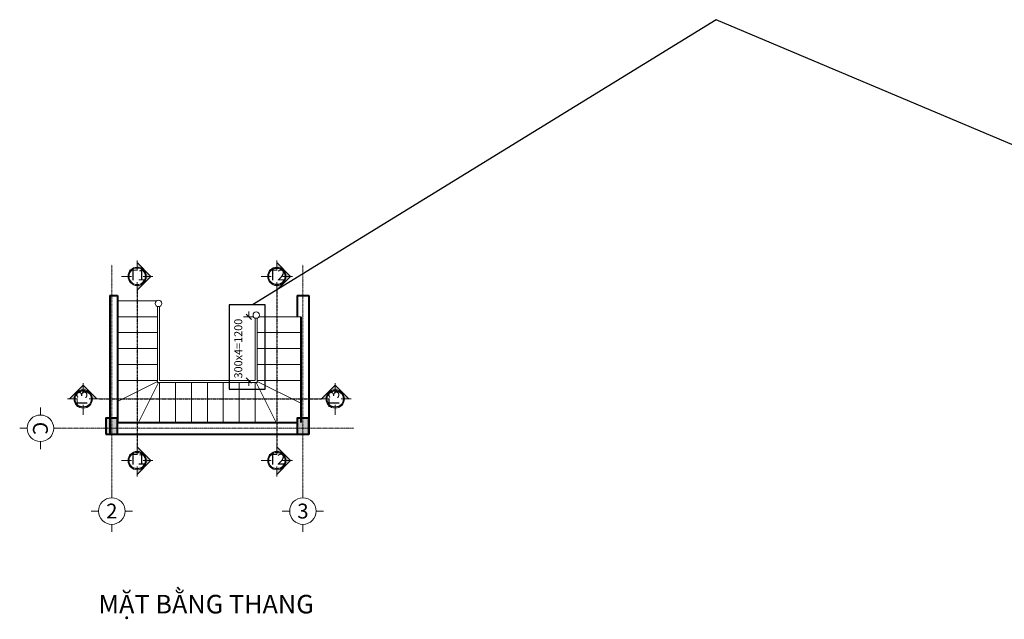
# Model space of a CAD drawing. Units: millimetres. Extents: x 19145 to 56232, y -36094 to -16326.
# Drawn here: x 19145 to 37688, y -35359 to -24075 of the extents above; entities that cross this region are included whole.
import ezdxf
from ezdxf.enums import TextEntityAlignment as Align

# ---------------------------------------------------------------- set-up
doc = ezdxf.new("R2010")
doc.units = ezdxf.units.MM
doc.header["$LTSCALE"] = 0.002
doc.header["$MEASUREMENT"] = 0
doc.linetypes.add('ACAD_ISO02W100', pattern=[15, 12, -3])
doc.linetypes.add('ACAD_ISO04W100', pattern=[30, 24, -3, 0, -3])
for name, color, linetype, lineweight in [('8', 8, 'Continuous', 9), ('bê tông', 131, 'Continuous', 40), ('duong cát', 50, 'ACAD_ISO02W100', 25), ('KÍCH THƯỚC TL', 254, 'Continuous', 9), ('nội thất', 252, 'Continuous', 13), ('text', 240, 'Continuous', 20), ('thang', 105, 'Continuous', 18), ('tim trục', 253, 'ACAD_ISO04W100', 13), ('tường', 160, 'Continuous', 40), ('VAT DUNG TV', 253, 'Continuous', 9)]:
    doc.layers.add(name, color=color, linetype=linetype, lineweight=lineweight)
doc.layers.add('GHICHU', color=7, linetype='Continuous')
doc.styles.add('HELVECONDENSE', font='Vhelvcn.ttf')
doc.styles.get("Standard").update_dxf_attribs({"font": 'Vhelven.ttf'})
doc.styles.add('VHELVEN', font='Vhelven.ttf')
doc.dimstyles.get("Standard").update_dxf_attribs({"dimtxt": 150, "dimasz": 100, "dimexe": 100, "dimexo": 100, "dimgap": 100, "dimtad": 1, "dimtoh": 1, "dimdec": 0, "dimzin": 0, "dimdsep": 46, "dimtxsty": 'Standard', "dimblk": 'OBLIQUE', "dimcen": 0, "dimdle": 100, "dimclrd": 256, "dimclre": 256, "dimclrt": 256, "dimadec": 0, "dimazin": 0, "dimtfac": 1, "dimtdec": 0, "dimtix": 1, "dimtofl": 0, "dimtmove": 0, "dimatfit": 3, "dimldrblk": 'DOT', "dimfxl": 1, "dimtzin": 0, "dimlwd": -1, "dimlwe": -1, "dimarcsym": 0})

# ---------------------------------------------------------------- blocks, each defined once
blk = doc.blocks.new('TRUCCOT')
for p, q in [((0, -140), (0, 0)), ((-250, -390), (-390, -390)), ((250, -390), (390, -390)), ((0, -640), (0, -780))]:
    blk.add_line(p, q)
blk.add_circle((0, -390), 250)
at = {"layer": 'GHICHU', "style": 'VHELVEN'}
blk.add_attdef('TRUC', text='', height=280, dxfattribs=at).set_placement((0, -390), align=Align.MIDDLE_CENTER)
blk = doc.blocks.new('cot c1')
at = {"layer": 'bê tông'}
blk.add_hatch(color=256, dxfattribs=at).paths.add_polyline_path([(29378, 16635), (29598, 16635), (29598, 16935), (29378, 16935)])
blk.add_lwpolyline([(29378, 16635), (29598, 16635), (29598, 16935), (29378, 16935)], close=True, dxfattribs=at)
blk = doc.blocks.new('A$C433D3DB2')
h = blk.add_hatch(color=256)
h.paths.add_polyline_path([(345, 0), (431, 0), (172, 259), (172, 172, -0.414214)])
h.paths.add_polyline_path([(431, 0), (345, 0, -0.414214), (172, -172), (172, -259)])
blk.add_circle((172, 0), 155)
at = {"layer": '8'}
for p, q in [((172, 110), (172, 298)), ((172, 259), (431, 0)), ((-125, 0), (63, 0)), ((431, 0), (172, -259)), ((282, 0), (470, 0)), ((172, -298), (172, -110))]:
    blk.add_line(p, q, dxfattribs=at)
blk.add_circle((172, 0), 172, dxfattribs=at)
at = {"layer": 'text', "style": 'HELVECONDENSE', "text_generation_flag": 6}
blk.add_attdef('1', text='', height=201, rotation=180, dxfattribs=at).set_placement((172, 0), align=Align.MIDDLE)
blk = doc.blocks.new('_Oblique')
at = {"color": 0, "linetype": 'ByBlock', "lineweight": -2}
blk.add_line((-0.5, -0.5), (0.5, 0.5), dxfattribs=at)
blk = doc.blocks.new('*D8')
at = {"layer": 'Defpoints', "color": 0, "ltscale": 0.002}
for p in [(23652, -29665), (23458, -30865), (23652, -30865)]:
    blk.add_point(p, dxfattribs=at)
at = {"layer": 'KÍCH THƯỚC TL', "ltscale": 0.002}
for p, q in [((23552, -29665), (23358, -29665)), ((23458, -29665), (23458, -29565)), ((23552, -30865), (23358, -30865)), ((23458, -30865), (23458, -30965))]:
    blk.add_line(p, q, dxfattribs=at)
at = {"layer": 'KÍCH THƯỚC TL', "ltscale": 0.002, "xscale": 100, "yscale": 100, "zscale": 100}
for p, rotation in [((23458, -29665), 270), ((23458, -30865), 90)]:
    blk.add_blockref('_Oblique', p, dxfattribs=dict(at, rotation=rotation))
at = {"layer": 'KÍCH THƯỚC TL', "ltscale": 0.002, "insert": (23281, -30265), "char_height": 150, "attachment_point": 5, "rotation": 90}
blk.add_mtext('300x4=1200', dxfattribs=at)
blk = doc.blocks.new('_DOT')
at = {"color": 0, "linetype": 'ByBlock', "ltscale": 10}
blk.add_line((-0.5, 0), (-1, 0), dxfattribs=at)
at = {"color": 0, "linetype": 'ByBlock', "ltscale": 10, "const_width": 0.5}
blk.add_lwpolyline([(-0.25, 0, 1), (0.25, 0, 1)], format="xyb", close=True, dxfattribs=at)

msp = doc.modelspace()

# ---------------------------------------------------------------- linework, layer by layer
at = {"layer": 'duong cát'}
for p, q in [((21358, -29164.6), (21358, -32113.8)), ((23988, -29164.6), (23988, -32113.8)), ((20639.6, -31211.6), (24828.7, -31211.6))]:
    msp.add_line(p, q, dxfattribs=at)
at = {"layer": 'GHICHU', "ltscale": 0.002}
for p, q in [((32260.7, -24075.3), (23529, -29441.9)), ((43663.4, -28883.3), (32260.7, -24075.3))]:
    msp.add_line(p, q, dxfattribs=at)
msp.add_lwpolyline([(23088.9, -31029.5), (23769.4, -31029.5), (23769.4, -29441.9), (23088.9, -29441.9)], close=True, dxfattribs=at)
at = {"layer": 'nội thất'}
for p, q in [((21739.6, -29471.2), (21739.6, -30904.6)), ((21779.6, -29471.2), (21779.6, -30864.6)), ((23579.6, -29691.2), (23579.6, -30864.6)), ((23619.6, -29691.2), (23619.6, -30904.6)), ((21739.6, -30904.6), (23619.6, -30904.6)), ((21779.6, -30864.6), (23579.6, -30864.6))]:
    msp.add_line(p, q, dxfattribs=at)
for centre in [(21759.6, -29414.6), (23599.6, -29634.6)]:
    msp.add_circle(centre, 60, dxfattribs=at)
at = {"layer": 'thang'}
for p, q in [((20989.6, -29364.6), (21726.4, -29364.6)), ((20989.6, -29664.6), (21739.6, -29664.6)), ((23651.5, -29664.6), (24439.6, -29664.6)), ((20989.6, -29964.6), (21739.6, -29964.6)), ((23619.6, -29964.6), (24439.6, -29964.6)), ((20989.6, -30264.6), (21739.6, -30264.6)), ((23619.6, -30264.6), (24439.6, -30264.6)), ((20989.6, -30564.6), (21739.6, -30564.6)), ((23619.6, -30564.6), (24439.6, -30564.6)), ((20989.6, -30864.6), (21739.6, -30864.6)), ((21739.6, -30884.6), (20989.6, -31259.6)), ((21759.6, -30904.6), (21384.6, -31654.6)), ((21779.6, -30904.6), (21779.6, -31654.6)), ((22079.6, -30904.6), (22079.6, -31654.6)), ((22379.6, -30904.6), (22379.6, -31654.6)), ((22679.6, -30904.6), (22679.6, -31654.6)), ((22979.6, -30904.6), (22979.6, -31654.6)), ((23279.6, -30904.6), (23279.6, -31654.6)), ((23579.6, -30904.6), (23579.6, -31654.6)), ((23599.6, -30904.6), (23974.6, -31654.6)), ((23619.6, -30864.6), (24439.6, -30864.6)), ((23619.6, -30884.6), (24439.6, -31294.6))]:
    msp.add_line(p, q, dxfattribs=at)
at = {"layer": 'tim trục'}
for p, q in [((20879.6, -28690.9), (20879.6, -33072.3)), ((20879.6, -28690.9), (20879.6, -33072.3)), ((24479.6, -28690.9), (24479.6, -33072.3)), ((19925.1, -31764.6), (25437.1, -31764.6))]:
    msp.add_line(p, q, dxfattribs=at)
at = {"layer": 'tường'}
for p, q in [((20839.6, -29264.6), (20839.6, -31874.6)), ((20839.6, -29264.6), (20989.6, -29264.6)), ((20989.6, -29264.6), (20989.6, -31654.6)), ((24369.6, -29264.6), (24369.6, -29664.6)), ((24369.6, -29264.6), (24589.6, -29264.6)), ((24589.6, -29264.6), (24589.6, -31874.6)), ((24439.6, -29664.6), (24439.6, -31654.6)), ((20989.6, -31654.6), (24369.6, -31654.6)), ((20839.6, -31874.6), (24589.6, -31874.6))]:
    msp.add_line(p, q, dxfattribs=at)

# ---------------------------------------------------------------- block references
for p, values in [((23815.6, -28906), {'1': 'T2'}), ((21185.6, -32372.4), {'1': 'T1'}), ((23815.6, -32372.4), {'1': 'T2'})]:
    msp.add_blockref('A$C433D3DB2', p).add_auto_attribs(values)
at = {"rotation": 90}
for p in [(20341.8, -31384.1), (25087.4, -31384.1)]:
    msp.add_blockref('A$C433D3DB2', p, dxfattribs=at).add_auto_attribs({'1': 'T3'})
at = {"layer": 'bê tông'}
for p in [(-8608.1, -48510), (-5008.1, -48510)]:
    msp.add_blockref('cot c1', p, dxfattribs=at)
at = {"layer": 'VAT DUNG TV'}
for name, p, values in [('A$C433D3DB2', (21185.6, -28906), {'1': 'T1'}), ('TRUCCOT', (20879.6, -32932.3), {'TRUC': '2'}), ('TRUCCOT', (24479.6, -32932.3), {'TRUC': '3'})]:
    msp.add_blockref(name, p, dxfattribs=at).add_auto_attribs(values)
at = {"layer": 'VAT DUNG TV', "rotation": 270}
msp.add_blockref('TRUCCOT', (19925.1, -31764.6), dxfattribs=at).add_auto_attribs({'TRUC': 'C'})

# ---------------------------------------------------------------- texts
at = {"layer": 'text', "insert": (20628.3, -34899.4), "char_height": 350, "width": 15793.065, "attachment_point": 1}
msp.add_mtext('MẶT BẰNG THANG', dxfattribs=at)

# ---------------------------------------------------------------- dimensions: what is measured, and where the dimension line sits
at = {"layer": 'KÍCH THƯỚC TL', "ltscale": 0.002}
dim = msp.add_linear_dim(base=(23458, -30864.6), p1=(23651.5, -29664.6), p2=(23651.5, -30864.6), angle=90, text='300x4=1200', dimstyle='Standard', dxfattribs=at)
dim.commit()
dim.dimension.update_dxf_attribs({"geometry": '*D8', "text_midpoint": (23281, -30264.6)})

doc.saveas('drawing.dxf')
